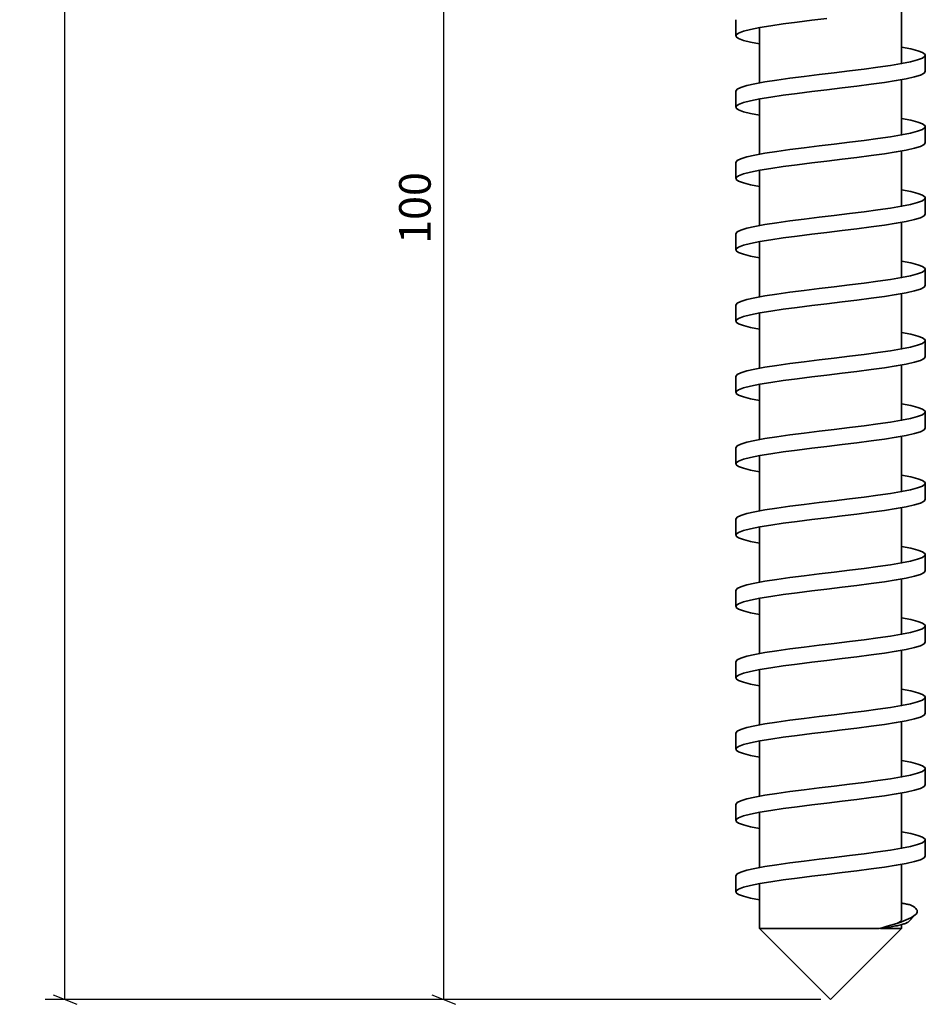
# Model space of a CAD drawing. Units: millimetres. Extents: x 1430 to 2183, y 946 to 1307.
# Drawn here: x 1792 to 1849, y 946 to 1008 of the extents above; entities that cross this region are included whole.
import ezdxf

# ---------------------------------------------------------------- set-up
doc = ezdxf.new("R2010")
doc.units = ezdxf.units.MM
doc.layers.add('Bemaßung (ISO)', color=7, linetype='Continuous', lineweight=18)
doc.layers.add('Sichtbar (ISO)', color=5, linetype='Continuous', lineweight=35)
doc.layers.add('S10_Quote', color=7, linetype='Continuous')
doc.styles.add('wurth', font='WuerthBook.ttf')
doc.dimstyles.new('mm 1_1', dxfattribs={"dimtxt": 2, "dimasz": 0.015, "dimexe": 1.25, "dimexo": 0.625, "dimgap": 0.8, "dimtad": 1, "dimdsep": 46, "dimtxsty": 'wurth', "dimblk": 'A$C79C4041D', "dimcen": 0.5, "dimazin": 0, "dimtfac": 1, "dimtix": 1, "dimtmove": 0, "dimatfit": 3, "dimfxl": 1, "dimarcsym": 0})

# ---------------------------------------------------------------- blocks, each defined once
blk = doc.blocks.new('A$C79C4041D')
at = {"layer": 'S10_Quote', "color": 4}
blk.add_line((-20, -50), (20, 50), dxfattribs=at)
at = {"layer": 'S10_Quote'}
blk.add_line((0, 50), (0, -50), dxfattribs=at)
blk = doc.blocks.new('*D41')
at = {"layer": 'Bemaßung (ISO)', "color": 0, "lineweight": -2}
for p, q in [((1836.726, 1046.024), (1817.601, 1046.024)), ((1818.851, 946.039), (1818.851, 1046.009)), ((1842.726, 946.024), (1817.601, 946.024))]:
    blk.add_line(p, q, dxfattribs=at)
at = {"layer": 'Defpoints', "color": 0}
for p in [(1818.851, 1046.024), (1837.351, 1046.024), (1843.351, 946.024)]:
    blk.add_point(p, dxfattribs=at)
at = {"layer": 'Bemaßung (ISO)', "color": 0, "lineweight": -2, "xscale": 0.015, "yscale": 0.015, "zscale": 0.015}
for p, rotation in [((1818.851, 1046.024), 90), ((1818.851, 946.024), 270)]:
    blk.add_blockref('A$C79C4041D', p, dxfattribs=dict(at, rotation=rotation))
at = {"layer": 'Bemaßung (ISO)', "color": 0, "insert": (1816.02, 993.913), "char_height": 2, "attachment_point": 1, "rotation": 90, "style": 'wurth'}
blk.add_mtext('100', dxfattribs=at)
blk = doc.blocks.new('*D42')
at = {"layer": 'Bemaßung (ISO)', "color": 0, "lineweight": -2}
for p, q in [((1838.226, 1196.024), (1793.601, 1196.024)), ((1794.851, 946.039), (1794.851, 1196.009)), ((1842.726, 946.024), (1793.601, 946.024))]:
    blk.add_line(p, q, dxfattribs=at)
at = {"layer": 'Defpoints', "color": 0}
for p in [(1794.851, 1196.024), (1838.851, 1196.024), (1843.351, 946.024)]:
    blk.add_point(p, dxfattribs=at)
at = {"layer": 'Bemaßung (ISO)', "color": 0, "lineweight": -2, "xscale": 0.015, "yscale": 0.015, "zscale": 0.015}
for p, rotation in [((1794.851, 1196.024), 90), ((1794.851, 946.024), 270)]:
    blk.add_blockref('A$C79C4041D', p, dxfattribs=dict(at, rotation=rotation))
at = {"layer": 'Bemaßung (ISO)', "color": 0, "insert": (1792.02, 1068.765), "char_height": 2, "attachment_point": 1, "rotation": 90, "style": 'wurth'}
blk.add_mtext('250', dxfattribs=at)

msp = doc.modelspace()

# ---------------------------------------------------------------- linework, layer by layer
at = {"layer": 'Sichtbar (ISO)'}
for p, q in [((1847.851, 1008.834), (1847.851, 1005.354)), ((1837.351, 1007.094), (1837.351, 1008.114)), ((1838.851, 1007.594), (1838.851, 1004.114)), ((1849.351, 1004.834), (1849.351, 1005.854)), ((1847.851, 1004.314), (1847.851, 1000.834)), ((1837.351, 1002.574), (1837.351, 1003.594)), ((1838.851, 1003.074), (1838.851, 999.594)), ((1849.351, 1000.314), (1849.351, 1001.334)), ((1847.851, 999.794), (1847.851, 996.314)), ((1837.351, 998.054), (1837.351, 999.074)), ((1838.851, 998.554), (1838.851, 995.074)), ((1849.351, 995.794), (1849.351, 996.814)), ((1847.851, 995.274), (1847.851, 991.794)), ((1837.351, 993.534), (1837.351, 994.554)), ((1838.851, 994.034), (1838.851, 990.554)), ((1849.351, 991.274), (1849.351, 992.294)), ((1847.851, 990.754), (1847.851, 987.274)), ((1837.351, 989.014), (1837.351, 990.034)), ((1838.851, 989.514), (1838.851, 986.034)), ((1849.351, 986.754), (1849.351, 987.774)), ((1847.851, 986.234), (1847.851, 982.754)), ((1837.351, 984.494), (1837.351, 985.514)), ((1838.851, 984.994), (1838.851, 981.514)), ((1849.351, 982.234), (1849.351, 983.254)), ((1847.851, 981.714), (1847.851, 978.234)), ((1837.351, 979.974), (1837.351, 980.994)), ((1838.851, 980.474), (1838.851, 976.994)), ((1849.351, 977.714), (1849.351, 978.734)), ((1847.851, 977.194), (1847.851, 973.714)), ((1837.351, 975.454), (1837.351, 976.474)), ((1838.851, 975.954), (1838.851, 972.474)), ((1849.351, 973.194), (1849.351, 974.214)), ((1847.851, 972.674), (1847.851, 969.194)), ((1837.351, 970.934), (1837.351, 971.954)), ((1838.851, 971.434), (1838.851, 967.954)), ((1849.351, 968.674), (1849.351, 969.694)), ((1847.851, 968.154), (1847.851, 964.674)), ((1837.351, 966.414), (1837.351, 967.434)), ((1838.851, 966.914), (1838.851, 963.434)), ((1849.351, 964.154), (1849.351, 965.174)), ((1847.851, 963.634), (1847.851, 960.154)), ((1837.351, 961.894), (1837.351, 962.914)), ((1838.851, 962.394), (1838.851, 958.914)), ((1849.351, 959.634), (1849.351, 960.654)), ((1847.851, 959.114), (1847.851, 955.634)), ((1837.351, 957.374), (1837.351, 958.394)), ((1838.851, 957.874), (1838.851, 954.394)), ((1849.351, 955.114), (1849.351, 956.134)), ((1847.851, 954.594), (1847.851, 951.114)), ((1837.351, 952.854), (1837.351, 953.874)), ((1838.851, 953.354), (1838.851, 950.524)), ((1848.278, 950.951), (1848.736, 951.409)), ((1838.851, 950.524), (1846.42, 950.524)), ((1843.351, 946.024), (1838.851, 950.524)), ((1843.351, 946.024), (1847.851, 950.524)), ((1846.511, 950.524), (1847.851, 950.524)), ((1847.851, 950.775), (1847.851, 950.524))]:
    msp.add_line(p, q, dxfattribs=at)
at = {"layer": 'Sichtbar (ISO)', "flags": 128}
for points in [[(1838.851, 1006.574), (1838.273, 1006.69), (1837.826, 1006.806), (1837.522, 1006.922), (1837.369, 1007.037), (1837.371, 1007.153), (1837.528, 1007.269), (1837.835, 1007.385), (1838.284, 1007.501), (1838.865, 1007.616), (1839.562, 1007.732), (1840.357, 1007.848), (1841.229, 1007.964), (1842.157, 1008.08), (1843.115, 1008.196)], [(1838.853, 1007.614), (1838.852, 1007.613), (1838.852, 1007.612), (1838.852, 1007.612), (1838.852, 1007.611), (1838.852, 1007.61), (1838.852, 1007.609), (1838.852, 1007.608), (1838.852, 1007.607), (1838.851, 1007.607), (1838.851, 1007.606), (1838.851, 1007.605), (1838.851, 1007.604), (1838.851, 1007.603), (1838.851, 1007.602), (1838.851, 1007.602), (1838.851, 1007.601), (1838.851, 1007.6), (1838.851, 1007.599), (1838.851, 1007.598), (1838.851, 1007.597), (1838.851, 1007.596), (1838.851, 1007.596), (1838.851, 1007.595), (1838.851, 1007.594)], [(1847.851, 1006.374), (1848.429, 1006.258), (1848.875, 1006.142), (1849.179, 1006.026), (1849.332, 1005.911), (1849.33, 1005.795), (1849.174, 1005.679), (1848.867, 1005.563), (1848.417, 1005.447), (1847.836, 1005.331), (1847.139, 1005.216), (1846.344, 1005.1), (1845.472, 1004.984), (1844.545, 1004.868), (1843.587, 1004.752), (1842.623, 1004.636), (1841.677, 1004.521), (1840.775, 1004.405), (1839.94, 1004.289), (1839.192, 1004.173), (1838.553, 1004.057), (1838.037, 1003.941), (1837.659, 1003.826), (1837.428, 1003.71), (1837.351, 1003.594)], [(1847.851, 1005.354), (1847.851, 1005.353), (1847.851, 1005.352), (1847.851, 1005.351), (1847.851, 1005.351), (1847.851, 1005.35), (1847.851, 1005.349), (1847.851, 1005.348), (1847.851, 1005.347), (1847.851, 1005.346), (1847.85, 1005.346), (1847.85, 1005.345), (1847.85, 1005.344), (1847.85, 1005.343), (1847.85, 1005.342), (1847.85, 1005.341), (1847.85, 1005.34), (1847.85, 1005.34), (1847.85, 1005.339), (1847.85, 1005.338), (1847.85, 1005.337), (1847.849, 1005.336), (1847.849, 1005.335), (1847.849, 1005.335), (1847.849, 1005.334)], [(1838.851, 1002.054), (1838.273, 1002.17), (1837.826, 1002.286), (1837.522, 1002.402), (1837.369, 1002.517), (1837.371, 1002.633), (1837.528, 1002.749), (1837.835, 1002.865), (1838.284, 1002.981), (1838.865, 1003.096), (1839.562, 1003.212), (1840.357, 1003.328), (1841.229, 1003.444), (1842.157, 1003.56), (1843.115, 1003.676), (1844.079, 1003.791), (1845.024, 1003.907), (1845.926, 1004.023), (1846.762, 1004.139), (1847.509, 1004.255), (1848.149, 1004.371), (1848.664, 1004.486), (1849.042, 1004.602), (1849.273, 1004.718), (1849.351, 1004.834)], [(1838.853, 1003.094), (1838.852, 1003.093), (1838.852, 1003.093), (1838.852, 1003.092), (1838.852, 1003.091), (1838.852, 1003.09), (1838.852, 1003.089), (1838.852, 1003.088), (1838.852, 1003.087), (1838.851, 1003.087), (1838.851, 1003.086), (1838.851, 1003.085), (1838.851, 1003.084), (1838.851, 1003.083), (1838.851, 1003.082), (1838.851, 1003.082), (1838.851, 1003.081), (1838.851, 1003.08), (1838.851, 1003.079), (1838.851, 1003.078), (1838.851, 1003.077), (1838.851, 1003.076), (1838.851, 1003.076), (1838.851, 1003.075), (1838.851, 1003.074)], [(1847.851, 1001.854), (1848.429, 1001.738), (1848.875, 1001.622), (1849.179, 1001.506), (1849.332, 1001.391), (1849.33, 1001.275), (1849.174, 1001.159), (1848.867, 1001.043), (1848.417, 1000.927), (1847.836, 1000.811), (1847.139, 1000.696), (1846.344, 1000.58), (1845.472, 1000.464), (1844.545, 1000.348), (1843.587, 1000.232), (1842.623, 1000.116), (1841.677, 1000.001), (1840.775, 999.885), (1839.94, 999.769), (1839.192, 999.653), (1838.553, 999.537), (1838.037, 999.421), (1837.659, 999.306), (1837.428, 999.19), (1837.351, 999.074)], [(1847.851, 1000.834), (1847.851, 1000.833), (1847.851, 1000.832), (1847.851, 1000.831), (1847.851, 1000.831), (1847.851, 1000.83), (1847.851, 1000.829), (1847.851, 1000.828), (1847.851, 1000.827), (1847.851, 1000.826), (1847.85, 1000.826), (1847.85, 1000.825), (1847.85, 1000.824), (1847.85, 1000.823), (1847.85, 1000.822), (1847.85, 1000.821), (1847.85, 1000.82), (1847.85, 1000.82), (1847.85, 1000.819), (1847.85, 1000.818), (1847.85, 1000.817), (1847.849, 1000.816), (1847.849, 1000.815), (1847.849, 1000.815), (1847.849, 1000.814)], [(1838.851, 997.534), (1838.273, 997.65), (1837.826, 997.766), (1837.522, 997.882), (1837.369, 997.997), (1837.371, 998.113), (1837.528, 998.229), (1837.835, 998.345), (1838.284, 998.461), (1838.865, 998.576), (1839.562, 998.692), (1840.357, 998.808), (1841.229, 998.924), (1842.157, 999.04), (1843.115, 999.156), (1844.079, 999.271), (1845.024, 999.387), (1845.926, 999.503), (1846.762, 999.619), (1847.509, 999.735), (1848.149, 999.851), (1848.664, 999.966), (1849.042, 1000.082), (1849.273, 1000.198), (1849.351, 1000.314)], [(1838.853, 998.574), (1838.852, 998.573), (1838.852, 998.572), (1838.852, 998.572), (1838.852, 998.571), (1838.852, 998.57), (1838.852, 998.569), (1838.852, 998.568), (1838.852, 998.567), (1838.851, 998.567), (1838.851, 998.566), (1838.851, 998.565), (1838.851, 998.564), (1838.851, 998.563), (1838.851, 998.562), (1838.851, 998.562), (1838.851, 998.561), (1838.851, 998.56), (1838.851, 998.559), (1838.851, 998.558), (1838.851, 998.557), (1838.851, 998.556), (1838.851, 998.556), (1838.851, 998.555), (1838.851, 998.554)], [(1847.851, 997.334), (1848.429, 997.218), (1848.875, 997.102), (1849.179, 996.986), (1849.332, 996.871), (1849.33, 996.755), (1849.174, 996.639), (1848.867, 996.523), (1848.417, 996.407), (1847.836, 996.291), (1847.139, 996.176), (1846.344, 996.06), (1845.472, 995.944), (1844.545, 995.828), (1843.587, 995.712), (1842.623, 995.596), (1841.677, 995.481), (1840.775, 995.365), (1839.94, 995.249), (1839.192, 995.133), (1838.553, 995.017), (1838.037, 994.901), (1837.659, 994.786), (1837.428, 994.67), (1837.351, 994.554)], [(1838.851, 993.014), (1838.273, 993.13), (1837.826, 993.246), (1837.522, 993.362), (1837.369, 993.477), (1837.371, 993.593), (1837.528, 993.709), (1837.835, 993.825), (1838.284, 993.941), (1838.865, 994.056), (1839.562, 994.172), (1840.357, 994.288), (1841.229, 994.404), (1842.157, 994.52), (1843.115, 994.636), (1844.079, 994.751), (1845.024, 994.867), (1845.926, 994.983), (1846.762, 995.099), (1847.509, 995.215), (1848.149, 995.331), (1848.664, 995.446), (1849.042, 995.562), (1849.273, 995.678), (1849.351, 995.794)], [(1847.851, 996.314), (1847.851, 996.313), (1847.851, 996.312), (1847.851, 996.311), (1847.851, 996.311), (1847.851, 996.31), (1847.851, 996.309), (1847.851, 996.308), (1847.851, 996.307), (1847.851, 996.306), (1847.85, 996.306), (1847.85, 996.305), (1847.85, 996.304), (1847.85, 996.303), (1847.85, 996.302), (1847.85, 996.301), (1847.85, 996.3), (1847.85, 996.3), (1847.85, 996.299), (1847.85, 996.298), (1847.85, 996.297), (1847.849, 996.296), (1847.849, 996.295), (1847.849, 996.295), (1847.849, 996.294)], [(1838.853, 994.054), (1838.852, 994.053), (1838.852, 994.052), (1838.852, 994.052), (1838.852, 994.051), (1838.852, 994.05), (1838.852, 994.049), (1838.852, 994.048), (1838.852, 994.047), (1838.851, 994.047), (1838.851, 994.046), (1838.851, 994.045), (1838.851, 994.044), (1838.851, 994.043), (1838.851, 994.042), (1838.851, 994.042), (1838.851, 994.041), (1838.851, 994.04), (1838.851, 994.039), (1838.851, 994.038), (1838.851, 994.037), (1838.851, 994.036), (1838.851, 994.036), (1838.851, 994.035), (1838.851, 994.034)], [(1847.851, 992.814), (1848.429, 992.698), (1848.875, 992.582), (1849.179, 992.466), (1849.332, 992.351), (1849.33, 992.235), (1849.174, 992.119), (1848.867, 992.003), (1848.417, 991.887), (1847.836, 991.771), (1847.139, 991.656), (1846.344, 991.54), (1845.472, 991.424), (1844.545, 991.308), (1843.587, 991.192), (1842.623, 991.076), (1841.677, 990.961), (1840.775, 990.845), (1839.94, 990.729), (1839.192, 990.613), (1838.553, 990.497), (1838.037, 990.381), (1837.659, 990.266), (1837.428, 990.15), (1837.351, 990.034)], [(1847.851, 991.794), (1847.851, 991.793), (1847.851, 991.792), (1847.851, 991.791), (1847.851, 991.791), (1847.851, 991.79), (1847.851, 991.789), (1847.851, 991.788), (1847.851, 991.787), (1847.851, 991.786), (1847.85, 991.786), (1847.85, 991.785), (1847.85, 991.784), (1847.85, 991.783), (1847.85, 991.782), (1847.85, 991.781), (1847.85, 991.78), (1847.85, 991.78), (1847.85, 991.779), (1847.85, 991.778), (1847.85, 991.777), (1847.849, 991.776), (1847.849, 991.775), (1847.849, 991.775), (1847.849, 991.774)], [(1838.851, 988.494), (1838.273, 988.61), (1837.826, 988.726), (1837.522, 988.842), (1837.369, 988.957), (1837.371, 989.073), (1837.528, 989.189), (1837.835, 989.305), (1838.284, 989.421), (1838.865, 989.536), (1839.562, 989.652), (1840.357, 989.768), (1841.229, 989.884), (1842.157, 990), (1843.115, 990.116), (1844.079, 990.231), (1845.024, 990.347), (1845.926, 990.463), (1846.762, 990.579), (1847.509, 990.695), (1848.149, 990.811), (1848.664, 990.926), (1849.042, 991.042), (1849.273, 991.158), (1849.351, 991.274)], [(1838.853, 989.534), (1838.852, 989.533), (1838.852, 989.533), (1838.852, 989.532), (1838.852, 989.531), (1838.852, 989.53), (1838.852, 989.529), (1838.852, 989.528), (1838.852, 989.527), (1838.851, 989.527), (1838.851, 989.526), (1838.851, 989.525), (1838.851, 989.524), (1838.851, 989.523), (1838.851, 989.522), (1838.851, 989.522), (1838.851, 989.521), (1838.851, 989.52), (1838.851, 989.519), (1838.851, 989.518), (1838.851, 989.517), (1838.851, 989.516), (1838.851, 989.516), (1838.851, 989.515), (1838.851, 989.514)], [(1847.851, 988.294), (1848.429, 988.178), (1848.875, 988.062), (1849.179, 987.946), (1849.332, 987.831), (1849.33, 987.715), (1849.174, 987.599), (1848.867, 987.483), (1848.417, 987.367), (1847.836, 987.251), (1847.139, 987.136), (1846.344, 987.02), (1845.472, 986.904), (1844.545, 986.788), (1843.587, 986.672), (1842.623, 986.556), (1841.677, 986.441), (1840.775, 986.325), (1839.94, 986.209), (1839.192, 986.093), (1838.553, 985.977), (1838.037, 985.861), (1837.659, 985.746), (1837.428, 985.63), (1837.351, 985.514)], [(1847.851, 987.274), (1847.851, 987.273), (1847.851, 987.272), (1847.851, 987.271), (1847.851, 987.271), (1847.851, 987.27), (1847.851, 987.269), (1847.851, 987.268), (1847.851, 987.267), (1847.851, 987.266), (1847.85, 987.266), (1847.85, 987.265), (1847.85, 987.264), (1847.85, 987.263), (1847.85, 987.262), (1847.85, 987.261), (1847.85, 987.26), (1847.85, 987.26), (1847.85, 987.259), (1847.85, 987.258), (1847.85, 987.257), (1847.849, 987.256), (1847.849, 987.255), (1847.849, 987.255), (1847.849, 987.254)], [(1838.851, 983.974), (1838.273, 984.09), (1837.826, 984.206), (1837.522, 984.322), (1837.369, 984.437), (1837.371, 984.553), (1837.528, 984.669), (1837.835, 984.785), (1838.284, 984.901), (1838.865, 985.016), (1839.562, 985.132), (1840.357, 985.248), (1841.229, 985.364), (1842.157, 985.48), (1843.115, 985.596), (1844.079, 985.711), (1845.024, 985.827), (1845.926, 985.943), (1846.762, 986.059), (1847.509, 986.175), (1848.149, 986.291), (1848.664, 986.406), (1849.042, 986.522), (1849.273, 986.638), (1849.351, 986.754)], [(1838.853, 985.014), (1838.852, 985.013), (1838.852, 985.013), (1838.852, 985.012), (1838.852, 985.011), (1838.852, 985.01), (1838.852, 985.009), (1838.852, 985.008), (1838.852, 985.007), (1838.851, 985.007), (1838.851, 985.006), (1838.851, 985.005), (1838.851, 985.004), (1838.851, 985.003), (1838.851, 985.002), (1838.851, 985.002), (1838.851, 985.001), (1838.851, 985), (1838.851, 984.999), (1838.851, 984.998), (1838.851, 984.997), (1838.851, 984.996), (1838.851, 984.996), (1838.851, 984.995), (1838.851, 984.994)], [(1847.851, 983.774), (1848.429, 983.658), (1848.875, 983.542), (1849.179, 983.426), (1849.332, 983.311), (1849.33, 983.195), (1849.174, 983.079), (1848.867, 982.963), (1848.417, 982.847), (1847.836, 982.731), (1847.139, 982.616), (1846.344, 982.5), (1845.472, 982.384), (1844.545, 982.268), (1843.587, 982.152), (1842.623, 982.036), (1841.677, 981.921), (1840.775, 981.805), (1839.94, 981.689), (1839.192, 981.573), (1838.553, 981.457), (1838.037, 981.341), (1837.659, 981.226), (1837.428, 981.11), (1837.351, 980.994)], [(1847.851, 982.754), (1847.851, 982.753), (1847.851, 982.752), (1847.851, 982.751), (1847.851, 982.751), (1847.851, 982.75), (1847.851, 982.749), (1847.851, 982.748), (1847.851, 982.747), (1847.851, 982.746), (1847.85, 982.746), (1847.85, 982.745), (1847.85, 982.744), (1847.85, 982.743), (1847.85, 982.742), (1847.85, 982.741), (1847.85, 982.74), (1847.85, 982.74), (1847.85, 982.739), (1847.85, 982.738), (1847.85, 982.737), (1847.849, 982.736), (1847.849, 982.735), (1847.849, 982.735), (1847.849, 982.734)], [(1838.851, 979.454), (1838.273, 979.57), (1837.826, 979.686), (1837.522, 979.802), (1837.369, 979.917), (1837.371, 980.033), (1837.528, 980.149), (1837.835, 980.265), (1838.284, 980.381), (1838.865, 980.496), (1839.562, 980.612), (1840.357, 980.728), (1841.229, 980.844), (1842.157, 980.96), (1843.115, 981.076), (1844.079, 981.191), (1845.024, 981.307), (1845.926, 981.423), (1846.762, 981.539), (1847.509, 981.655), (1848.149, 981.771), (1848.664, 981.886), (1849.042, 982.002), (1849.273, 982.118), (1849.351, 982.234)], [(1838.853, 980.494), (1838.852, 980.493), (1838.852, 980.493), (1838.852, 980.492), (1838.852, 980.491), (1838.852, 980.49), (1838.852, 980.489), (1838.852, 980.488), (1838.852, 980.487), (1838.851, 980.487), (1838.851, 980.486), (1838.851, 980.485), (1838.851, 980.484), (1838.851, 980.483), (1838.851, 980.482), (1838.851, 980.482), (1838.851, 980.481), (1838.851, 980.48), (1838.851, 980.479), (1838.851, 980.478), (1838.851, 980.477), (1838.851, 980.476), (1838.851, 980.476), (1838.851, 980.475), (1838.851, 980.474)], [(1847.851, 979.254), (1848.429, 979.138), (1848.875, 979.022), (1849.179, 978.906), (1849.332, 978.791), (1849.33, 978.675), (1849.174, 978.559), (1848.867, 978.443), (1848.417, 978.327), (1847.836, 978.211), (1847.139, 978.096), (1846.344, 977.98), (1845.472, 977.864), (1844.545, 977.748), (1843.587, 977.632), (1842.623, 977.516), (1841.677, 977.401), (1840.775, 977.285), (1839.94, 977.169), (1839.192, 977.053), (1838.553, 976.937), (1838.037, 976.821), (1837.659, 976.706), (1837.428, 976.59), (1837.351, 976.474)], [(1838.851, 974.934), (1838.273, 975.05), (1837.826, 975.166), (1837.522, 975.282), (1837.369, 975.397), (1837.371, 975.513), (1837.528, 975.629), (1837.835, 975.745), (1838.284, 975.861), (1838.865, 975.976), (1839.562, 976.092), (1840.357, 976.208), (1841.229, 976.324), (1842.157, 976.44), (1843.115, 976.556), (1844.079, 976.671), (1845.024, 976.787), (1845.926, 976.903), (1846.762, 977.019), (1847.509, 977.135), (1848.149, 977.251), (1848.664, 977.366), (1849.042, 977.482), (1849.273, 977.598), (1849.351, 977.714)], [(1847.851, 978.234), (1847.851, 978.233), (1847.851, 978.232), (1847.851, 978.231), (1847.851, 978.231), (1847.851, 978.23), (1847.851, 978.229), (1847.851, 978.228), (1847.851, 978.227), (1847.851, 978.226), (1847.85, 978.226), (1847.85, 978.225), (1847.85, 978.224), (1847.85, 978.223), (1847.85, 978.222), (1847.85, 978.221), (1847.85, 978.22), (1847.85, 978.22), (1847.85, 978.219), (1847.85, 978.218), (1847.85, 978.217), (1847.849, 978.216), (1847.849, 978.215), (1847.849, 978.215), (1847.849, 978.214)], [(1838.853, 975.974), (1838.852, 975.973), (1838.852, 975.972), (1838.852, 975.972), (1838.852, 975.971), (1838.852, 975.97), (1838.852, 975.969), (1838.852, 975.968), (1838.852, 975.967), (1838.851, 975.967), (1838.851, 975.966), (1838.851, 975.965), (1838.851, 975.964), (1838.851, 975.963), (1838.851, 975.962), (1838.851, 975.962), (1838.851, 975.961), (1838.851, 975.96), (1838.851, 975.959), (1838.851, 975.958), (1838.851, 975.957), (1838.851, 975.956), (1838.851, 975.956), (1838.851, 975.955), (1838.851, 975.954)], [(1847.851, 974.734), (1848.429, 974.618), (1848.875, 974.502), (1849.179, 974.386), (1849.332, 974.271), (1849.33, 974.155), (1849.174, 974.039), (1848.867, 973.923), (1848.417, 973.807), (1847.836, 973.691), (1847.139, 973.576), (1846.344, 973.46), (1845.472, 973.344), (1844.545, 973.228), (1843.587, 973.112), (1842.623, 972.996), (1841.677, 972.881), (1840.775, 972.765), (1839.94, 972.649), (1839.192, 972.533), (1838.553, 972.417), (1838.037, 972.301), (1837.659, 972.186), (1837.428, 972.07), (1837.351, 971.954)], [(1847.851, 973.714), (1847.851, 973.713), (1847.851, 973.712), (1847.851, 973.711), (1847.851, 973.711), (1847.851, 973.71), (1847.851, 973.709), (1847.851, 973.708), (1847.851, 973.707), (1847.851, 973.706), (1847.85, 973.706), (1847.85, 973.705), (1847.85, 973.704), (1847.85, 973.703), (1847.85, 973.702), (1847.85, 973.701), (1847.85, 973.7), (1847.85, 973.7), (1847.85, 973.699), (1847.85, 973.698), (1847.85, 973.697), (1847.849, 973.696), (1847.849, 973.695), (1847.849, 973.695), (1847.849, 973.694)], [(1838.851, 970.414), (1838.273, 970.53), (1837.826, 970.646), (1837.522, 970.762), (1837.369, 970.877), (1837.371, 970.993), (1837.528, 971.109), (1837.835, 971.225), (1838.284, 971.341), (1838.865, 971.456), (1839.562, 971.572), (1840.357, 971.688), (1841.229, 971.804), (1842.157, 971.92), (1843.115, 972.036), (1844.079, 972.151), (1845.024, 972.267), (1845.926, 972.383), (1846.762, 972.499), (1847.509, 972.615), (1848.149, 972.731), (1848.664, 972.846), (1849.042, 972.962), (1849.273, 973.078), (1849.351, 973.194)], [(1838.853, 971.454), (1838.852, 971.453), (1838.852, 971.453), (1838.852, 971.452), (1838.852, 971.451), (1838.852, 971.45), (1838.852, 971.449), (1838.852, 971.448), (1838.852, 971.447), (1838.851, 971.447), (1838.851, 971.446), (1838.851, 971.445), (1838.851, 971.444), (1838.851, 971.443), (1838.851, 971.442), (1838.851, 971.442), (1838.851, 971.441), (1838.851, 971.44), (1838.851, 971.439), (1838.851, 971.438), (1838.851, 971.437), (1838.851, 971.436), (1838.851, 971.436), (1838.851, 971.435), (1838.851, 971.434)], [(1847.851, 970.214), (1848.429, 970.098), (1848.875, 969.982), (1849.179, 969.866), (1849.332, 969.751), (1849.33, 969.635), (1849.174, 969.519), (1848.867, 969.403), (1848.417, 969.287), (1847.836, 969.171), (1847.139, 969.056), (1846.344, 968.94), (1845.472, 968.824), (1844.545, 968.708), (1843.587, 968.592), (1842.623, 968.476), (1841.677, 968.361), (1840.775, 968.245), (1839.94, 968.129), (1839.192, 968.013), (1838.553, 967.897), (1838.037, 967.781), (1837.659, 967.666), (1837.428, 967.55), (1837.351, 967.434)], [(1847.851, 969.194), (1847.851, 969.193), (1847.851, 969.192), (1847.851, 969.191), (1847.851, 969.191), (1847.851, 969.19), (1847.851, 969.189), (1847.851, 969.188), (1847.851, 969.187), (1847.851, 969.186), (1847.85, 969.186), (1847.85, 969.185), (1847.85, 969.184), (1847.85, 969.183), (1847.85, 969.182), (1847.85, 969.181), (1847.85, 969.18), (1847.85, 969.18), (1847.85, 969.179), (1847.85, 969.178), (1847.85, 969.177), (1847.849, 969.176), (1847.849, 969.175), (1847.849, 969.175), (1847.849, 969.174)], [(1838.851, 965.894), (1838.273, 966.01), (1837.826, 966.126), (1837.522, 966.242), (1837.369, 966.357), (1837.371, 966.473), (1837.528, 966.589), (1837.835, 966.705), (1838.284, 966.821), (1838.865, 966.936), (1839.562, 967.052), (1840.357, 967.168), (1841.229, 967.284), (1842.157, 967.4), (1843.115, 967.516), (1844.079, 967.631), (1845.024, 967.747), (1845.926, 967.863), (1846.762, 967.979), (1847.509, 968.095), (1848.149, 968.211), (1848.664, 968.326), (1849.042, 968.442), (1849.273, 968.558), (1849.351, 968.674)], [(1838.853, 966.934), (1838.852, 966.933), (1838.852, 966.932), (1838.852, 966.932), (1838.852, 966.931), (1838.852, 966.93), (1838.852, 966.929), (1838.852, 966.928), (1838.852, 966.927), (1838.851, 966.927), (1838.851, 966.926), (1838.851, 966.925), (1838.851, 966.924), (1838.851, 966.923), (1838.851, 966.922), (1838.851, 966.922), (1838.851, 966.921), (1838.851, 966.92), (1838.851, 966.919), (1838.851, 966.918), (1838.851, 966.917), (1838.851, 966.916), (1838.851, 966.916), (1838.851, 966.915), (1838.851, 966.914)], [(1847.851, 965.694), (1848.429, 965.578), (1848.875, 965.462), (1849.179, 965.346), (1849.332, 965.231), (1849.33, 965.115), (1849.174, 964.999), (1848.867, 964.883), (1848.417, 964.767), (1847.836, 964.651), (1847.139, 964.536), (1846.344, 964.42), (1845.472, 964.304), (1844.545, 964.188), (1843.587, 964.072), (1842.623, 963.956), (1841.677, 963.841), (1840.775, 963.725), (1839.94, 963.609), (1839.192, 963.493), (1838.553, 963.377), (1838.037, 963.261), (1837.659, 963.146), (1837.428, 963.03), (1837.351, 962.914)], [(1847.851, 964.674), (1847.851, 964.673), (1847.851, 964.672), (1847.851, 964.671), (1847.851, 964.671), (1847.851, 964.67), (1847.851, 964.669), (1847.851, 964.668), (1847.851, 964.667), (1847.851, 964.666), (1847.85, 964.666), (1847.85, 964.665), (1847.85, 964.664), (1847.85, 964.663), (1847.85, 964.662), (1847.85, 964.661), (1847.85, 964.66), (1847.85, 964.66), (1847.85, 964.659), (1847.85, 964.658), (1847.85, 964.657), (1847.849, 964.656), (1847.849, 964.655), (1847.849, 964.655), (1847.849, 964.654)], [(1838.851, 961.374), (1838.273, 961.49), (1837.826, 961.606), (1837.522, 961.722), (1837.369, 961.837), (1837.371, 961.953), (1837.528, 962.069), (1837.835, 962.185), (1838.284, 962.301), (1838.865, 962.416), (1839.562, 962.532), (1840.357, 962.648), (1841.229, 962.764), (1842.157, 962.88), (1843.115, 962.996), (1844.079, 963.111), (1845.024, 963.227), (1845.926, 963.343), (1846.762, 963.459), (1847.509, 963.575), (1848.149, 963.691), (1848.664, 963.806), (1849.042, 963.922), (1849.273, 964.038), (1849.351, 964.154)], [(1838.853, 962.414), (1838.852, 962.413), (1838.852, 962.413), (1838.852, 962.412), (1838.852, 962.411), (1838.852, 962.41), (1838.852, 962.409), (1838.852, 962.408), (1838.852, 962.407), (1838.851, 962.407), (1838.851, 962.406), (1838.851, 962.405), (1838.851, 962.404), (1838.851, 962.403), (1838.851, 962.402), (1838.851, 962.402), (1838.851, 962.401), (1838.851, 962.4), (1838.851, 962.399), (1838.851, 962.398), (1838.851, 962.397), (1838.851, 962.396), (1838.851, 962.396), (1838.851, 962.395), (1838.851, 962.394)], [(1847.851, 961.174), (1848.429, 961.058), (1848.875, 960.942), (1849.179, 960.826), (1849.332, 960.711), (1849.33, 960.595), (1849.174, 960.479), (1848.867, 960.363), (1848.417, 960.247), (1847.836, 960.131), (1847.139, 960.016), (1846.344, 959.9), (1845.472, 959.784), (1844.545, 959.668), (1843.587, 959.552), (1842.623, 959.436), (1841.677, 959.321), (1840.775, 959.205), (1839.94, 959.089), (1839.192, 958.973), (1838.553, 958.857), (1838.037, 958.741), (1837.659, 958.626), (1837.428, 958.51), (1837.351, 958.394)], [(1838.851, 956.854), (1838.273, 956.97), (1837.826, 957.086), (1837.522, 957.202), (1837.369, 957.317), (1837.371, 957.433), (1837.528, 957.549), (1837.835, 957.665), (1838.284, 957.781), (1838.865, 957.896), (1839.562, 958.012), (1840.357, 958.128), (1841.229, 958.244), (1842.157, 958.36), (1843.115, 958.476), (1844.079, 958.591), (1845.024, 958.707), (1845.926, 958.823), (1846.762, 958.939), (1847.509, 959.055), (1848.149, 959.171), (1848.664, 959.286), (1849.042, 959.402), (1849.273, 959.518), (1849.351, 959.634)], [(1847.851, 960.154), (1847.851, 960.153), (1847.851, 960.152), (1847.851, 960.151), (1847.851, 960.151), (1847.851, 960.15), (1847.851, 960.149), (1847.851, 960.148), (1847.851, 960.147), (1847.851, 960.146), (1847.85, 960.146), (1847.85, 960.145), (1847.85, 960.144), (1847.85, 960.143), (1847.85, 960.142), (1847.85, 960.141), (1847.85, 960.14), (1847.85, 960.14), (1847.85, 960.139), (1847.85, 960.138), (1847.85, 960.137), (1847.849, 960.136), (1847.849, 960.135), (1847.849, 960.135), (1847.849, 960.134)], [(1838.853, 957.894), (1838.852, 957.893), (1838.852, 957.892), (1838.852, 957.892), (1838.852, 957.891), (1838.852, 957.89), (1838.852, 957.889), (1838.852, 957.888), (1838.852, 957.887), (1838.851, 957.887), (1838.851, 957.886), (1838.851, 957.885), (1838.851, 957.884), (1838.851, 957.883), (1838.851, 957.882), (1838.851, 957.882), (1838.851, 957.881), (1838.851, 957.88), (1838.851, 957.879), (1838.851, 957.878), (1838.851, 957.877), (1838.851, 957.876), (1838.851, 957.876), (1838.851, 957.875), (1838.851, 957.874)], [(1847.851, 956.654), (1848.429, 956.538), (1848.875, 956.422), (1849.179, 956.306), (1849.332, 956.191), (1849.33, 956.075), (1849.174, 955.959), (1848.867, 955.843), (1848.417, 955.727), (1847.836, 955.611), (1847.139, 955.496), (1846.344, 955.38), (1845.472, 955.264), (1844.545, 955.148), (1843.587, 955.032), (1842.623, 954.916), (1841.677, 954.801), (1840.775, 954.685), (1839.94, 954.569), (1839.192, 954.453), (1838.553, 954.337), (1838.037, 954.221), (1837.659, 954.106), (1837.428, 953.99), (1837.351, 953.874)], [(1847.851, 955.634), (1847.851, 955.633), (1847.851, 955.632), (1847.851, 955.631), (1847.851, 955.631), (1847.851, 955.63), (1847.851, 955.629), (1847.851, 955.628), (1847.851, 955.627), (1847.851, 955.626), (1847.85, 955.626), (1847.85, 955.625), (1847.85, 955.624), (1847.85, 955.623), (1847.85, 955.622), (1847.85, 955.621), (1847.85, 955.62), (1847.85, 955.62), (1847.85, 955.619), (1847.85, 955.618), (1847.85, 955.617), (1847.849, 955.616), (1847.849, 955.615), (1847.849, 955.615), (1847.849, 955.614)], [(1838.851, 952.334), (1838.273, 952.45), (1837.826, 952.566), (1837.522, 952.682), (1837.369, 952.797), (1837.371, 952.913), (1837.528, 953.029), (1837.835, 953.145), (1838.284, 953.261), (1838.865, 953.376), (1839.562, 953.492), (1840.357, 953.608), (1841.229, 953.724), (1842.157, 953.84), (1843.115, 953.956), (1844.079, 954.071), (1845.024, 954.187), (1845.926, 954.303), (1846.762, 954.419), (1847.509, 954.535), (1848.149, 954.651), (1848.664, 954.766), (1849.042, 954.882), (1849.273, 954.998), (1849.351, 955.114)], [(1838.853, 953.374), (1838.852, 953.373), (1838.852, 953.372), (1838.852, 953.372), (1838.852, 953.371), (1838.852, 953.37), (1838.852, 953.369), (1838.852, 953.368), (1838.852, 953.367), (1838.851, 953.367), (1838.851, 953.366), (1838.851, 953.365), (1838.851, 953.364), (1838.851, 953.363), (1838.851, 953.362), (1838.851, 953.362), (1838.851, 953.361), (1838.851, 953.36), (1838.851, 953.359), (1838.851, 953.358), (1838.851, 953.357), (1838.851, 953.356), (1838.851, 953.356), (1838.851, 953.355), (1838.851, 953.354)], [(1847.851, 952.134), (1847.876, 952.129), (1847.901, 952.125), (1847.926, 952.12), (1847.95, 952.116), (1847.975, 952.111), (1847.999, 952.106), (1848.023, 952.102), (1848.047, 952.097), (1848.071, 952.093), (1848.094, 952.088), (1848.117, 952.083), (1848.141, 952.079), (1848.163, 952.074), (1848.186, 952.07), (1848.209, 952.065), (1848.231, 952.061), (1848.253, 952.056), (1848.275, 952.051), (1848.297, 952.047), (1848.318, 952.042), (1848.34, 952.038), (1848.361, 952.033), (1848.382, 952.029), (1848.402, 952.024)], [(1848.402, 952.024), (1848.514, 951.968), (1848.61, 951.912), (1848.69, 951.856), (1848.753, 951.799), (1848.799, 951.741), (1848.828, 951.683), (1848.84, 951.624), (1848.834, 951.565), (1848.81, 951.505), (1848.769, 951.445), (1848.709, 951.384), (1848.632, 951.323), (1848.537, 951.26), (1848.425, 951.197), (1848.295, 951.133), (1848.147, 951.069), (1847.984, 951.004), (1847.804, 950.938), (1847.608, 950.871), (1847.397, 950.803), (1847.172, 950.735), (1846.934, 950.666), (1846.683, 950.595), (1846.42, 950.524)], [(1846.511, 950.524), (1846.633, 950.543), (1846.751, 950.561), (1846.866, 950.58), (1846.977, 950.598), (1847.084, 950.616), (1847.187, 950.634), (1847.287, 950.652), (1847.382, 950.671), (1847.472, 950.689), (1847.559, 950.707), (1847.641, 950.724), (1847.719, 950.742), (1847.792, 950.76), (1847.861, 950.778), (1847.924, 950.795), (1847.983, 950.813), (1848.037, 950.83), (1848.086, 950.848), (1848.13, 950.865), (1848.17, 950.883), (1848.204, 950.9), (1848.234, 950.917), (1848.259, 950.934), (1848.278, 950.951)], [(1847.851, 951.114), (1847.85, 951.103), (1847.849, 951.093), (1847.846, 951.082), (1847.843, 951.071), (1847.838, 951.061), (1847.833, 951.05), (1847.827, 951.04), (1847.819, 951.029), (1847.811, 951.018), (1847.802, 951.008), (1847.791, 950.997), (1847.78, 950.986), (1847.768, 950.976), (1847.755, 950.965), (1847.741, 950.954), (1847.725, 950.944), (1847.709, 950.933), (1847.692, 950.923), (1847.674, 950.912), (1847.656, 950.901), (1847.636, 950.891), (1847.615, 950.88), (1847.593, 950.869), (1847.571, 950.859)]]:
    msp.add_lwpolyline(points, dxfattribs=at)

# ---------------------------------------------------------------- dimensions: what is measured, and where the dimension line sits
at = {"layer": 'Bemaßung (ISO)'}
for base, p2, angle, picture, middle in [((1794.851, 1196.024), (1838.851, 1196.024), 270, '*D42', (1794.851, 1071.024)), ((1818.851, 1046.024), (1837.351, 1046.024), 90, '*D41', (1818.851, 996.024))]:
    dim = msp.add_linear_dim(base=base, p1=(1843.351, 946.024), p2=p2, angle=angle, dimstyle='mm 1_1', dxfattribs=at)
    dim.commit()
    dim.dimension.update_dxf_attribs({"geometry": picture, "text_midpoint": middle, "dimtype": 160})

doc.saveas('drawing.dxf')
